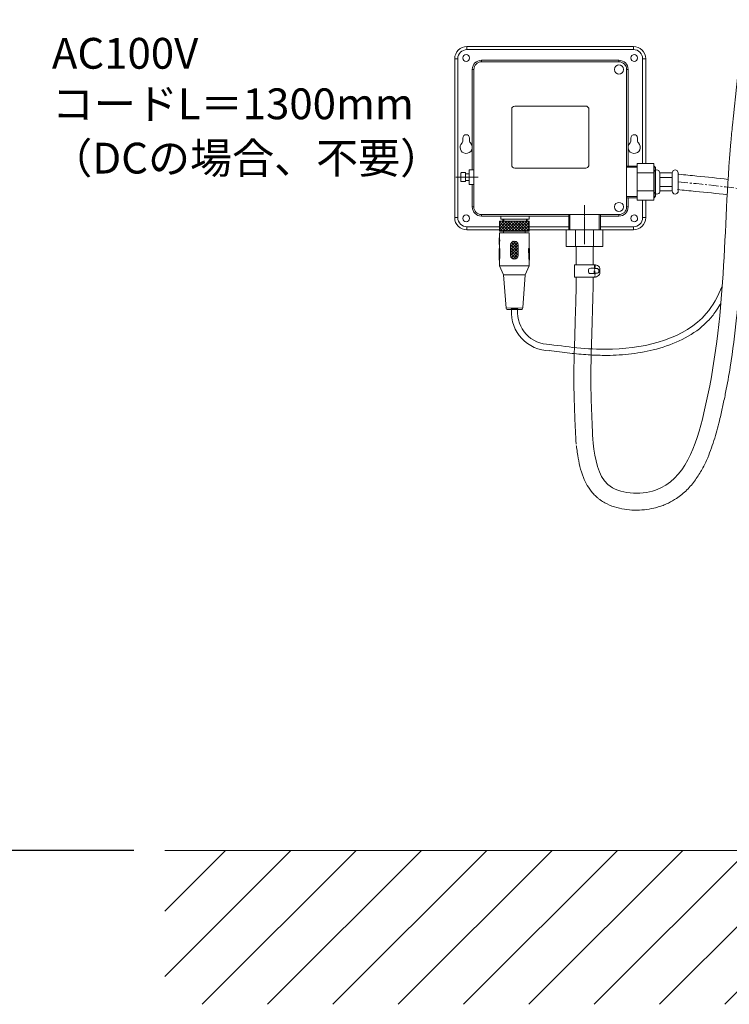
# Model space of a CAD drawing. Units: millimetres. Extents: x -995 to 4588, y -9616 to 2970.
# Drawn here: x 806 to 1267, y 610 to 1250 of the extents above; entities that cross this region are included whole.
import ezdxf

# ---------------------------------------------------------------- set-up
doc = ezdxf.new("R2010")
doc.units = ezdxf.units.MM
doc.linetypes.add('CENTER1', pattern=[10, 6.25, -1.25, 1.25, -1.25])
doc.layers.add('_0-2_', color=7, linetype='Continuous')
for name, color, linetype, lineweight in [('中心線', 1, 'CENTER1', 15), ('太線', 7, 'Continuous', 15), ('寸法線', 3, 'Continuous', 15), ('文字', 4, 'Continuous', 15), ('細線', 6, 'Continuous', 9)]:
    doc.layers.add(name, color=color, linetype=linetype, lineweight=lineweight)
doc.styles.add('japanese', font='romans.shx', dxfattribs={"bigfont": 'bigfont.shx'})
doc.dimstyles.new('KIHON', dxfattribs={"dimscale": 10, "dimtxt": 2.5, "dimasz": 2.5, "dimexe": 0, "dimexo": 2, "dimgap": 1, "dimtad": 1, "dimdec": 0, "dimdsep": 46, "dimtxsty": 'japanese', "dimblk": 'OPEN30', "dimcen": 2.5, "dimadec": 0, "dimazin": 0, "dimtfac": 1, "dimtdec": 0, "dimtmove": 0, "dimatfit": 0, "dimfxl": 1, "dimarcsym": 0})

# ---------------------------------------------------------------- blocks, each defined once
blk = doc.blocks.new('_Open30')
at = {"color": 0, "linetype": 'ByBlock', "lineweight": -2}
for p, q in [((-1, 0.268), (0, 0)), ((0, 0), (-1, -0.268)), ((0, 0), (-1, 0))]:
    blk.add_line(p, q, dxfattribs=at)
blk = doc.blocks.new('*D1')
at = {"layer": 'Defpoints', "color": 0, "transparency": 16777216}
for p in [(600, 1555), (1101.39, 1555), (900, 710)]:
    blk.add_point(p, dxfattribs=at)
at = {"layer": '寸法線', "color": 0, "lineweight": -2, "transparency": 16777216}
for p, q in [((1081.39, 1555), (600, 1555)), ((600, 735), (600, 1530)), ((880, 710), (600, 710))]:
    blk.add_line(p, q, dxfattribs=at)
at = {"layer": '寸法線', "color": 0, "lineweight": -2, "transparency": 16777216, "xscale": 25, "yscale": 25, "zscale": 25}
for p, rotation in [((600, 1555), 90), ((600, 710), 270)]:
    blk.add_blockref('_Open30', p, dxfattribs=dict(at, rotation=rotation))
at = {"layer": '寸法線', "color": 0, "lineweight": 9, "transparency": 16777216, "insert": (577.5, 1132.5), "char_height": 25, "attachment_point": 5, "rotation": 90, "style": 'japanese'}
blk.add_mtext('845', dxfattribs=at)
blk = doc.blocks.new('*D5')
at = {"layer": 'Defpoints', "color": 0, "transparency": 16777216}
for p in [(900, 1399), (700, 710), (900, 710)]:
    blk.add_point(p, dxfattribs=at)
at = {"layer": '寸法線', "color": 0, "lineweight": -2, "transparency": 16777216}
for p, q in [((880, 1399), (700, 1399)), ((700, 1374), (700, 735)), ((880, 710), (700, 710))]:
    blk.add_line(p, q, dxfattribs=at)
at = {"layer": '寸法線', "color": 0, "lineweight": -2, "transparency": 16777216, "xscale": 25, "yscale": 25, "zscale": 25}
for p, rotation in [((700, 1399), 90), ((700, 710), 270)]:
    blk.add_blockref('_Open30', p, dxfattribs=dict(at, rotation=rotation))
at = {"layer": '寸法線', "color": 0, "lineweight": 9, "transparency": 16777216, "insert": (677.5, 1054.5), "char_height": 25, "attachment_point": 5, "rotation": 90, "style": 'japanese'}
blk.add_mtext('689', dxfattribs=at)
blk = doc.blocks.new('FL立面')
at = {"layer": '太線', "color": 7, "linetype": 'Continuous'}
blk.add_line((400, 0), (-400, 0), dxfattribs=at)
at = {"layer": '細線', "linetype": 'Continuous'}
for p, q in [((-400, -81.86), (-318.14, 0)), ((-333.29, -100), (-233.29, 0)), ((-290.86, -100), (-190.86, 0)), ((-206.01, -100), (-106.01, 0)), ((-163.58, -100), (-63.58, 0)), ((-78.73, -100), (21.27, 0)), ((6.12, -100), (106.12, 0)), ((48.55, -100), (148.55, 0)), ((133.4, -100), (233.4, 0)), ((260.68, -100), (360.68, 0)), ((-400, -39.43), (-360.57, 0)), ((-375.71, -100), (-275.71, 0)), ((-248.44, -100), (-148.44, 0)), ((-121.16, -100), (-21.16, 0)), ((-36.3, -100), (63.7, 0)), ((90.98, -100), (190.98, 0)), ((175.83, -100), (275.83, 0)), ((218.25, -100), (318.25, 0)), ((303.11, -100), (400, -3.11)), ((345.53, -100), (400, -45.53)), ((387.96, -100), (400, -87.96))]:
    blk.add_line(p, q, dxfattribs=at)

msp = doc.modelspace()

# ---------------------------------------------------------------- linework, layer by layer
at = {"layer": '_0-2_', "color": 5, "lineweight": 20}
msp.add_line((1179.778, 1082.434), (1166.19, 1082.434), dxfattribs=at)
for points in [[(1204.471, 1232.176), (1096.283, 1232.176)], [(1096.283, 1230.2), (1096.283, 1232.176)], [(1204.471, 1230.2), (1096.283, 1230.2)], [(1204.471, 1230.2), (1204.471, 1232.176)], [(1090.357, 1224.222), (1088.381, 1224.222)], [(1088.381, 1224.222), (1088.381, 1121.025)], [(1090.357, 1224.222), (1090.357, 1121.025)], [(1195.009, 1223.234), (1105.745, 1223.234)], [(1105.745, 1223.234), (1105.745, 1222.246)], [(1195.009, 1222.246), (1105.745, 1222.246)], [(1195.009, 1223.234), (1195.009, 1222.246)], [(1210.398, 1156.117), (1210.398, 1224.222)], [(1210.398, 1224.222), (1212.373, 1224.222)], [(1212.373, 1156.117), (1212.373, 1224.222)], [(1099.767, 1217.307), (1100.754, 1217.307)], [(1099.767, 1217.307), (1099.767, 1152.114)], [(1100.754, 1217.307), (1100.754, 1127.992)], [(1200, 1127.992), (1200, 1217.307)], [(1200.987, 1217.307), (1200, 1217.307)], [(1200.987, 1154.557), (1200.987, 1217.307)], [(1125.345, 1155.233), (1125.345, 1191.469)], [(1127.32, 1193.444), (1173.434, 1193.444)], [(1175.41, 1191.469), (1175.357, 1192.041), (1175.046, 1192.613), (1174.629, 1193.081), (1174.057, 1193.34), (1173.434, 1193.444)], [(1175.41, 1191.469), (1175.41, 1155.233)], [(1093.112, 1169.582), (1093.476, 1170.102), (1093.58, 1170.674)], [(1093.58, 1170.674), (1093.58, 1172.65)], [(1098.051, 1172.65), (1098.051, 1170.674)], [(1098.051, 1170.674), (1098.155, 1170.102), (1098.519, 1169.582)], [(1202.236, 1169.582), (1202.599, 1170.102), (1202.703, 1170.674)], [(1202.703, 1170.674), (1202.703, 1172.65)], [(1207.175, 1172.65), (1207.175, 1170.674)], [(1207.175, 1170.674), (1207.33, 1170.102), (1207.643, 1169.582)], [(1100.754, 1142.652), (1097.791, 1142.652), (1097.791, 1152.114), (1100.754, 1152.114)], [(1173.434, 1153.257), (1127.32, 1153.257)], [(1173.434, 1153.257), (1174.057, 1153.361), (1174.629, 1153.622), (1175.046, 1154.09), (1175.357, 1154.609), (1175.41, 1155.233)], [(1206.769, 1154.557), (1200, 1154.557)], [(1206.769, 1153.778), (1200, 1153.778)], [(1217.687, 1156.117), (1206.769, 1156.117)], [(1206.769, 1156.117), (1206.769, 1132.306), (1217.687, 1132.306), (1217.687, 1156.117)], [(1217.832, 1154.557), (1217.687, 1154.557)], [(1218.664, 1153.778), (1217.687, 1153.778)], [(1217.832, 1154.557), (1217.832, 1133.918)], [(1218.82, 1153.569), (1217.832, 1154.557)], [(1218.82, 1153.569), (1218.82, 1134.906)], [(1103.666, 1147.383), (1089.057, 1147.383)], [(1092.852, 1150.242), (1092.592, 1150.191), (1092.384, 1150.034), (1092.332, 1149.774)], [(1092.332, 1144.992), (1092.332, 1149.774)], [(1092.332, 1144.992), (1092.384, 1144.731), (1092.592, 1144.575), (1092.852, 1144.524)], [(1095.296, 1150.242), (1092.852, 1150.242)], [(1095.296, 1150.242), (1095.296, 1144.524), (1092.852, 1144.524)], [(1097.791, 1149.515), (1095.296, 1149.515)], [(1095.296, 1145.252), (1097.791, 1145.252)], [(1206.769, 1150.086), (1217.687, 1150.086)], [(1221.637, 1147.123), (1229.592, 1147.123)], [(1229.592, 1138.337), (1229.592, 1150.086)], [(1099.767, 1142.652), (1099.767, 1127.992)], [(1221.637, 1141.3), (1229.592, 1141.3)], [(1206.769, 1134.697), (1200, 1134.697)], [(1206.769, 1133.918), (1200, 1133.918)], [(1200.987, 1127.992), (1200.987, 1133.918)], [(1206.769, 1138.337), (1217.687, 1138.337)], [(1210.398, 1121.025), (1210.398, 1132.306)], [(1212.373, 1121.025), (1212.373, 1132.306)], [(1218.664, 1134.697), (1217.687, 1134.697)], [(1217.832, 1133.918), (1217.687, 1133.918)], [(1218.82, 1134.906), (1217.832, 1133.918)], [(1099.767, 1127.992), (1100.754, 1127.992)], [(1172.706, 1128.823), (1172.706, 1129.083)], [(1172.706, 1128.667), (1172.706, 1128.771)], [(1172.706, 1128.251), (1172.706, 1128.615)], [(1172.706, 1128.096), (1172.706, 1128.147)], [(1172.706, 1127.628), (1172.706, 1127.992)], [(1172.706, 1127.471), (1172.706, 1127.575)], [(1172.706, 1127.056), (1172.706, 1127.42)], [(1172.706, 1126.899), (1172.706, 1126.952)], [(1172.706, 1126.431), (1172.706, 1126.796)], [(1172.706, 1126.276), (1172.706, 1126.38)], [(1172.706, 1125.86), (1172.706, 1126.224)], [(1172.706, 1125.703), (1172.706, 1125.756)], [(1200.987, 1127.992), (1200, 1127.992)], [(1090.357, 1121.025), (1088.381, 1121.025)], [(1105.745, 1122.013), (1105.745, 1123)], [(1105.745, 1123), (1195.009, 1123)], [(1105.745, 1122.013), (1162.413, 1122.013)], [(1118.327, 1122.013), (1118.327, 1120.037)], [(1136.782, 1120.037), (1118.327, 1120.037)], [(1119.626, 1118.633), (1119.626, 1120.037)], [(1120.198, 1120.037), (1120.198, 1118.633)], [(1134.911, 1120.037), (1134.911, 1118.685)], [(1135.483, 1120.037), (1135.483, 1118.685)], [(1136.782, 1120.037), (1136.782, 1122.013)], [(1162.413, 1113.177), (1162.413, 1123)], [(1163.192, 1113.177), (1163.192, 1123)], [(1172.706, 1125.236), (1172.706, 1125.652)], [(1172.706, 1125.131), (1172.706, 1125.184)], [(1172.706, 1124.664), (1172.706, 1125.028)], [(1172.706, 1124.508), (1172.706, 1124.612)], [(1172.706, 1124.04), (1172.706, 1124.456)], [(1172.706, 1123.936), (1172.706, 1123.988)], [(1172.706, 1123.468), (1172.706, 1123.832)], [(1172.706, 1123.312), (1172.706, 1123.416)], [(1172.706, 1122.897), (1172.706, 1123.261)], [(1172.706, 1122.74), (1172.706, 1122.793)], [(1172.706, 1122.272), (1172.706, 1122.636)], [(1172.706, 1122.117), (1172.706, 1122.221)], [(1172.706, 1121.7), (1172.706, 1122.064)], [(1172.706, 1121.545), (1172.706, 1121.597)], [(1172.706, 1121.077), (1172.706, 1121.441)], [(1172.706, 1120.921), (1172.706, 1121.025)], [(1172.706, 1120.505), (1172.706, 1120.869)], [(1172.706, 1120.349), (1172.706, 1120.401)], [(1172.706, 1119.881), (1172.706, 1120.245)], [(1172.706, 1119.725), (1172.706, 1119.829)], [(1172.706, 1119.309), (1172.706, 1119.673)], [(1182.22, 1113.177), (1182.22, 1123)], [(1183, 1113.177), (1183, 1123)], [(1183, 1122.013), (1195.009, 1122.013)], [(1195.009, 1122.013), (1195.009, 1123)], [(1210.398, 1121.025), (1212.373, 1121.025)], [(1117.391, 1115.099), (1096.283, 1115.099), (1096.283, 1113.123)], [(1096.283, 1113.123), (1117.391, 1113.123)], [(1117.391, 1118.633), (1136.678, 1118.685)], [(1117.391, 1118.633), (1117.391, 1112.187)], [(1117.391, 1113.85), (1122.173, 1118.633)], [(1117.391, 1115.722), (1120.25, 1118.633)], [(1117.391, 1117.645), (1118.378, 1118.633)], [(1123.473, 1112.187), (1117.391, 1118.269)], [(1121.55, 1112.187), (1117.391, 1116.346)], [(1119.678, 1112.187), (1117.391, 1114.474)], [(1117.65, 1112.187), (1124.045, 1118.633)], [(1125.345, 1112.238), (1118.899, 1118.633)], [(1119.522, 1112.187), (1125.968, 1118.633)], [(1127.268, 1112.238), (1127.112, 1112.343), (1120.822, 1118.633)], [(1121.445, 1112.187), (1127.112, 1117.905), (1127.84, 1118.633)], [(1129.14, 1112.238), (1127.112, 1114.214), (1122.694, 1118.633)], [(1123.317, 1112.187), (1127.112, 1116.034), (1129.712, 1118.633)], [(1131.011, 1112.238), (1124.617, 1118.633)], [(1125.189, 1112.238), (1127.112, 1114.11), (1131.635, 1118.633)], [(1132.935, 1112.238), (1127.112, 1118.009), (1126.489, 1118.633)], [(1127.112, 1112.238), (1133.507, 1118.685)], [(1134.806, 1112.238), (1128.36, 1118.633)], [(1128.984, 1112.238), (1135.43, 1118.685)], [(1136.678, 1112.291), (1130.284, 1118.633)], [(1130.907, 1112.238), (1136.678, 1118.009)], [(1136.678, 1114.163), (1132.155, 1118.685)], [(1132.779, 1112.238), (1136.678, 1116.138)], [(1136.678, 1116.086), (1134.079, 1118.685)], [(1134.702, 1112.238), (1136.678, 1114.266)], [(1136.678, 1117.958), (1135.95, 1118.685)], [(1136.678, 1118.685), (1136.678, 1112.238)], [(1136.678, 1115.099), (1162.413, 1115.099)], [(1136.678, 1113.123), (1162.413, 1113.123)], [(1184.611, 1113.177), (1160.801, 1113.177), (1160.801, 1102.26), (1184.611, 1102.26)], [(1166.831, 1113.177), (1166.831, 1102.26)], [(1172.706, 1119.153), (1172.706, 1119.205)], [(1172.706, 1118.685), (1172.706, 1119.101)], [(1172.706, 1118.581), (1172.706, 1118.633)], [(1172.706, 1118.113), (1172.706, 1118.477)], [(1172.706, 1117.958), (1172.706, 1118.062)], [(1172.706, 1117.541), (1172.706, 1117.905)], [(1172.706, 1117.386), (1172.706, 1117.437)], [(1172.706, 1116.918), (1172.706, 1117.282)], [(1172.706, 1116.762), (1172.706, 1116.865)], [(1172.706, 1116.346), (1172.706, 1116.71)], [(1172.706, 1116.19), (1172.706, 1116.242)], [(1172.706, 1115.722), (1172.706, 1116.086)], [(1172.706, 1115.566), (1172.706, 1115.67)], [(1172.706, 1115.15), (1172.706, 1115.514)], [(1172.706, 1114.994), (1172.706, 1115.046)], [(1172.706, 1114.527), (1172.706, 1114.89)], [(1172.706, 1114.37), (1172.706, 1114.474)], [(1172.706, 1113.955), (1172.706, 1114.318)], [(1172.706, 1113.799), (1172.706, 1113.85)], [(1172.706, 1113.331), (1172.706, 1113.746)], [(1172.706, 1113.154), (1172.706, 1113.278)], [(1172.706, 1112.738), (1172.706, 1113.123)], [(1178.581, 1113.177), (1178.581, 1102.26)], [(1183, 1115.099), (1204.471, 1115.099)], [(1183, 1113.123), (1204.471, 1113.123)], [(1184.611, 1102.26), (1184.611, 1113.177)], [(1204.471, 1115.099), (1204.471, 1113.123)], [(1117.183, 1107.924), (1117.391, 1107.924)], [(1117.183, 1103.608), (1117.183, 1107.924)], [(1117.755, 1112.187), (1117.391, 1112.551)], [(1117.391, 1112.187), (1136.678, 1112.238)], [(1117.391, 1111.147), (1136.678, 1111.147)], [(1117.391, 1111.147), (1117.391, 1107.924)], [(1117.391, 1107.924), (1117.599, 1105.792)], [(1120.094, 1112.187), (1120.094, 1111.147)], [(1134.027, 1112.238), (1134.027, 1111.147)], [(1136.574, 1112.238), (1136.678, 1112.343)], [(1136.678, 1111.147), (1136.73, 1101.009)], [(1172.706, 1112.582), (1172.706, 1112.655)], [(1172.706, 1112.115), (1172.706, 1112.551)], [(1172.706, 1111.959), (1172.706, 1112.083)], [(1172.706, 1111.563), (1172.706, 1111.927)], [(1172.706, 1111.407), (1172.706, 1111.511)], [(1172.706, 1110.991), (1172.706, 1111.355)], [(1172.706, 1110.835), (1172.706, 1110.887)], [(1172.706, 1110.367), (1172.706, 1110.731)], [(1172.706, 1110.211), (1172.706, 1110.315)], [(1172.706, 1109.796), (1172.706, 1110.159)], [(1172.706, 1109.639), (1172.706, 1109.692)], [(1172.706, 1109.171), (1172.706, 1109.535)], [(1172.706, 1109.015), (1172.706, 1109.12)], [(1172.706, 1108.6), (1172.706, 1108.964)], [(1172.706, 1108.443), (1172.706, 1108.496)], [(1172.706, 1107.976), (1172.706, 1108.339)], [(1172.706, 1107.82), (1172.706, 1107.924)], [(1172.706, 1107.404), (1172.706, 1107.767)], [(1172.706, 1107.248), (1172.706, 1107.3)], [(1172.706, 1106.78), (1172.706, 1107.196)], [(1172.706, 1106.676), (1172.706, 1106.728)], [(1172.706, 1106.208), (1172.706, 1106.572)], [(1117.183, 1105.792), (1117.599, 1105.792)], [(1117.183, 1103.608), (1117.495, 1103.608)], [(1117.183, 1100.957), (1117.755, 1100.957)], [(1117.234, 1093.419), (1117.183, 1100.957)], [(1117.391, 1103.608), (1117.442, 1100.957)], [(1117.495, 1105.792), (1117.495, 1103.608)], [(1117.755, 1095.083), (1117.755, 1100.957)], [(1124.513, 1101.997), (1127.165, 1104.648)], [(1129.66, 1098.514), (1127.165, 1100.957), (1124.513, 1103.608)], [(1124.513, 1098.202), (1127.165, 1100.853), (1129.608, 1103.349)], [(1124.513, 1096.59), (1124.513, 1103.193)], [(1124.513, 1100.126), (1127.165, 1102.777)], [(1129.66, 1096.59), (1124.513, 1101.737)], [(1124.513, 1096.331), (1129.66, 1101.477)], [(1124.617, 1104.025), (1126.229, 1105.636)], [(1127.165, 1102.881), (1125.136, 1104.908)], [(1127.165, 1104.752), (1126.229, 1105.636)], [(1127.165, 1104.648), (1128.048, 1105.584)], [(1127.165, 1102.777), (1129.14, 1104.752)], [(1129.66, 1102.257), (1127.165, 1104.752)], [(1129.66, 1100.385), (1127.165, 1102.881)], [(1129.296, 1104.544), (1128.36, 1105.429)], [(1129.608, 1103.245), (1129.66, 1096.59)], [(1136.938, 1101.009), (1136.366, 1101.009)], [(1136.366, 1101.009), (1136.418, 1095.135)], [(1136.938, 1101.009), (1136.938, 1093.471)], [(1167.193, 1090.398), (1167.193, 1102.148)], [(1172.706, 1106.052), (1172.706, 1106.104)], [(1172.706, 1105.584), (1172.706, 1106.001)], [(1172.706, 1105.48), (1172.706, 1105.533)], [(1172.706, 1105.012), (1172.706, 1105.376)], [(1172.706, 1104.857), (1172.706, 1104.961)], [(1172.706, 1104.44), (1172.706, 1104.804)], [(1172.706, 1104.285), (1172.706, 1104.336)], [(1172.706, 1103.817), (1172.706, 1104.18)], [(1178.219, 1090.398), (1178.219, 1102.26)], [(1117.234, 1096.122), (1117.755, 1096.122)], [(1117.755, 1095.083), (1117.495, 1093.627)], [(1129.192, 1095.135), (1124.513, 1099.813)], [(1128.204, 1094.251), (1124.513, 1097.942)], [(1126.489, 1094.043), (1124.565, 1095.967)], [(1125.085, 1094.978), (1127.165, 1097.11), (1129.66, 1099.554)], [(1126.176, 1094.147), (1127.165, 1095.187), (1129.66, 1097.682)], [(1128.048, 1094.199), (1129.452, 1095.603)], [(1136.938, 1096.174), (1136.418, 1096.174)], [(1136.73, 1093.471), (1136.522, 1094.251), (1136.418, 1095.135)], [(1117.234, 1093.419), (1117.442, 1093.419)], [(1117.495, 1093.627), (1117.442, 1093.419)], [(1117.442, 1093.419), (1117.442, 1089.676)], [(1117.442, 1089.676), (1136.73, 1089.728)], [(1117.442, 1089.676), (1120.146, 1083.801)], [(1136.73, 1089.728), (1134.079, 1083.853)], [(1136.938, 1093.471), (1136.73, 1093.471)], [(1136.73, 1093.471), (1136.73, 1089.728)], [(1179.778, 1090.398), (1166.19, 1090.398), (1166.19, 1082.434)], [(1179.389, 1088.171), (1176.659, 1088.171), (1179.166, 1087.892)], [(1178.832, 1087.892), (1178.887, 1087.892)], [(1178.832, 1087.669), (1178.832, 1087.78)], [(1178.832, 1087.446), (1178.832, 1087.558)], [(1178.832, 1087.28), (1178.832, 1087.39)], [(1179.166, 1090.398), (1179.166, 1090.342)], [(1179.166, 1090.231), (1179.166, 1090.119)], [(1179.166, 1090.064), (1179.166, 1089.953)], [(1179.166, 1089.841), (1179.166, 1089.73)], [(1179.166, 1089.618), (1179.166, 1089.563)], [(1179.166, 1089.451), (1179.166, 1089.34)], [(1179.166, 1089.228), (1179.166, 1089.117)], [(1179.166, 1089.062), (1179.166, 1088.95)], [(1179.166, 1088.839), (1179.166, 1088.727)], [(1179.166, 1088.672), (1179.166, 1088.56)], [(1179.166, 1088.449), (1179.166, 1088.337)], [(1179.166, 1088.226), (1179.166, 1088.171)], [(1179.166, 1087.892), (1181.171, 1087.892)], [(1179.667, 1087.892), (1179.612, 1088.114), (1179.389, 1088.171)], [(1179.389, 1087.669), (1179.389, 1087.78)], [(1179.389, 1087.446), (1179.389, 1087.558)], [(1179.389, 1087.28), (1179.389, 1087.39)], [(1179.612, 1090.398), (1179.612, 1090.342)], [(1179.612, 1090.231), (1179.612, 1090.119)], [(1179.612, 1090.064), (1179.612, 1089.953)], [(1179.612, 1089.841), (1179.612, 1089.73)], [(1179.612, 1089.618), (1179.612, 1089.563)], [(1179.612, 1089.451), (1179.612, 1089.34)], [(1179.612, 1089.228), (1179.612, 1089.117)], [(1179.612, 1089.062), (1179.612, 1088.95)], [(1179.612, 1088.839), (1179.612, 1088.727)], [(1179.612, 1088.672), (1179.612, 1088.56)], [(1179.612, 1088.449), (1179.612, 1088.337)], [(1179.612, 1088.226), (1179.612, 1088.171)], [(1181.171, 1089.896), (1180.503, 1090.231), (1179.778, 1090.398)], [(1182.674, 1087.28), (1182.563, 1088.059), (1182.285, 1088.783), (1181.783, 1089.451), (1181.171, 1089.896)], [(1181.171, 1084.94), (1181.617, 1085.219), (1181.895, 1085.664), (1182.062, 1086.166), (1182.062, 1086.667), (1181.895, 1087.168), (1181.617, 1087.613), (1181.171, 1087.892)], [(1120.146, 1083.801), (1134.079, 1083.853)], [(1120.146, 1083.801), (1121.705, 1062.278)], [(1134.079, 1083.853), (1132.571, 1062.33)], [(1167.193, 1074.537), (1167.193, 1082.434)], [(1179.166, 1084.94), (1176.493, 1084.662)], [(1176.493, 1084.662), (1179.444, 1084.662)], [(1178.219, 1074.537), (1178.219, 1082.434)], [(1178.832, 1087.057), (1178.832, 1087.168)], [(1178.832, 1086.889), (1178.832, 1086.945)], [(1178.832, 1086.667), (1178.832, 1086.778)], [(1178.832, 1086.444), (1178.832, 1086.555)], [(1178.832, 1086.277), (1178.832, 1086.388)], [(1178.832, 1086.054), (1178.832, 1086.166)], [(1178.832, 1085.887), (1178.832, 1085.943)], [(1178.832, 1085.664), (1178.832, 1085.776)], [(1178.832, 1085.442), (1178.832, 1085.553)], [(1178.832, 1085.275), (1178.832, 1085.386)], [(1178.832, 1085.052), (1178.832, 1085.163)], [(1178.832, 1084.94), (1178.832, 1084.996)], [(1179.166, 1084.94), (1181.171, 1084.94)], [(1179.166, 1084.662), (1179.166, 1084.606)], [(1179.166, 1084.495), (1179.166, 1084.384)], [(1179.166, 1084.272), (1179.166, 1084.216)], [(1179.166, 1084.105), (1179.166, 1083.994)], [(1179.166, 1083.882), (1179.166, 1083.826)], [(1179.166, 1083.715), (1179.166, 1083.603)], [(1179.166, 1083.493), (1179.166, 1083.381)], [(1179.166, 1083.325), (1179.166, 1083.214)], [(1179.166, 1083.103), (1179.166, 1082.991)], [(1179.166, 1082.88), (1179.166, 1082.824)], [(1179.166, 1082.712), (1179.166, 1082.602)], [(1179.166, 1082.49), (1179.166, 1082.434)], [(1179.389, 1087.057), (1179.389, 1087.168)], [(1179.389, 1086.889), (1179.389, 1086.945)], [(1179.389, 1086.667), (1179.389, 1086.778)], [(1179.389, 1086.444), (1179.389, 1086.555)], [(1179.389, 1086.277), (1179.389, 1086.388)], [(1179.389, 1086.054), (1179.389, 1086.166)], [(1179.389, 1085.887), (1179.389, 1085.943)], [(1179.389, 1085.664), (1179.389, 1085.776)], [(1179.389, 1085.442), (1179.389, 1085.553)], [(1179.389, 1085.275), (1179.389, 1085.386)], [(1179.389, 1085.052), (1179.389, 1085.163)], [(1179.389, 1084.94), (1179.389, 1084.996)], [(1179.389, 1084.662), (1179.612, 1084.717), (1179.667, 1084.94)], [(1179.612, 1084.662), (1179.612, 1084.606)], [(1179.612, 1084.495), (1179.612, 1084.384)], [(1179.612, 1084.272), (1179.612, 1084.216)], [(1179.612, 1084.105), (1179.612, 1083.994)], [(1179.612, 1083.882), (1179.612, 1083.826)], [(1179.612, 1083.715), (1179.612, 1083.603)], [(1179.612, 1083.493), (1179.612, 1083.381)], [(1179.612, 1083.325), (1179.612, 1083.214)], [(1179.612, 1083.103), (1179.612, 1082.991)], [(1179.612, 1082.88), (1179.612, 1082.824)], [(1179.612, 1082.712), (1179.612, 1082.602)], [(1179.612, 1082.49), (1179.612, 1082.434)], [(1179.778, 1082.434), (1180.503, 1082.602), (1181.171, 1082.935)], [(1181.171, 1082.935), (1181.783, 1083.437), (1182.285, 1084.049), (1182.563, 1084.773), (1182.674, 1085.553)], [(1182.674, 1085.553), (1182.674, 1087.28)], [(1132.571, 1062.33), (1121.705, 1062.278)], [(1121.705, 1062.278), (1121.809, 1061.914), (1122.069, 1061.602), (1122.381, 1061.394), (1122.798, 1061.29)], [(1129.244, 1061.758), (1129.192, 1061.29), (1125.085, 1061.343), (1125.085, 1061.862), (1129.244, 1061.758)], [(1131.531, 1061.343), (1131.896, 1061.394), (1132.259, 1061.602), (1132.467, 1061.914), (1132.571, 1062.33)], [(1122.798, 1061.29), (1131.531, 1061.343)]]:
    msp.add_lwpolyline(points, dxfattribs=at)
for points, knots in [([(1178.219, 974.537), (1179.71, 964.039), (1182.828, 942.08), (1234.305, 939.022), (1266.271, 1039.342), (1262.298, 1116.456), (1268.388, 1177.401), (1268.774, 1181.001), (1268.775, 1181.001), (1268.775, 1181.002), (1268.775, 1181.002), (1275.864, 1247.001), (1282.953, 1313.001), (1290.042, 1379)], [0, 0, 0, 0, 28.5155713, 59.6466198, 118.7731588, 295.6965469, 306.7774278, 306.7774278, 306.7774278, 306.7788279, 306.7788279, 306.7788279, 509.9590148, 509.9590148, 509.9590148, 509.9590148]), ([(1098.051, 1224.742), (1097.912, 1227.713), (1093.718, 1227.713), (1093.58, 1224.742), (1093.718, 1221.771), (1097.912, 1221.771), (1098.051, 1224.742)], [0, 0, 0, 0, 1, 1, 1, 2, 2, 2, 2]), ([(1207.175, 1224.742), (1207.01, 1227.771), (1202.911, 1227.686), (1202.703, 1224.742), (1202.911, 1221.797), (1207.01, 1221.713), (1207.175, 1224.742)], [0, 0, 0, 0, 1, 1, 1, 2, 2, 2, 2]), ([(1198.024, 1217.307), (1197.737, 1221.238), (1192.334, 1221.238), (1192.046, 1217.307), (1192.275, 1213.309), (1197.796, 1213.309), (1198.024, 1217.307)], [0, 0, 0, 0, 1, 1, 1, 2, 2, 2, 2]), ([(1167.329, 972.991), (1167.428, 972.293), (1167.528, 971.587), (1167.837, 969.444), (1168.055, 967.987), (1168.678, 964.201), (1169.119, 961.844), (1170.272, 957.073), (1170.983, 954.658), (1172.616, 950.519), (1173.421, 948.796), (1175.38, 945.409), (1176.536, 943.745), (1178.593, 941.387), (1179.334, 940.623), (1180.567, 939.491), (1181.025, 939.098), (1181.952, 938.35), (1182.424, 937.993), (1183.861, 936.971), (1184.846, 936.356), (1187.867, 934.683), (1189.956, 933.804), (1194.202, 932.423), (1196.359, 931.922), (1200.702, 931.233), (1202.887, 931.046), (1207.251, 930.953), (1209.43, 931.048), (1213.653, 931.496), (1215.699, 931.838), (1218.983, 932.603), (1220.241, 932.949), (1222.472, 933.668), (1223.452, 934.022), (1225.365, 934.791), (1226.301, 935.206), (1229.041, 936.54), (1230.778, 937.546), (1234.876, 940.3), (1237.117, 942.168), (1241.178, 946.203), (1243, 948.37), (1246.287, 952.895), (1247.754, 955.254), (1250.403, 960.096), (1251.586, 962.579), (1254.437, 969.272), (1255.915, 973.548), (1258.501, 982.105), (1259.607, 986.388), (1260.959, 991.995), (1261.292, 993.41), (1261.942, 996.237), (1262.259, 997.647), (1263.184, 1001.863), (1263.767, 1004.657), (1265.425, 1012.994), (1266.406, 1018.488), (1269.03, 1034.8), (1270.354, 1045.444), (1273.057, 1072.583), (1274, 1088.789), (1275.591, 1120.648), (1276.241, 1136.301), (1277.639, 1157.024), (1278.028, 1162.139), (1278.774, 1170.599), (1279.096, 1173.944), (1279.532, 1178.143), (1279.621, 1178.984), (1279.712, 1179.826)], [0, 0, 0, 0, 1.8954186, 1.8954186, 5.6862557, 5.6862557, 11.597431, 11.597431, 17.5086063, 17.5086063, 21.7213972, 21.7213972, 25.9341881, 25.9341881, 28.05071, 28.05071, 29.223895, 29.223895, 30.39708, 30.39708, 32.74345, 32.74345, 37.4540766, 37.4540766, 42.1647033, 42.1647033, 46.8753299, 46.8753299, 51.5859566, 51.5859566, 56.0926077, 56.0926077, 58.9389122, 58.9389122, 61.2140139, 61.2140139, 63.4891157, 63.4891157, 68.0393192, 68.0393192, 74.8471888, 74.8471888, 81.6550584, 81.6550584, 88.462928, 88.462928, 95.2707976, 95.2707976, 106.5467537, 106.5467537, 117.8227099, 117.8227099, 121.6688407, 121.6688407, 125.5149716, 125.5149716, 133.2072333, 133.2072333, 148.5917566, 148.5917566, 179.3608034, 179.3608034, 228.442804, 228.442804, 277.5248047, 277.5248047, 293.6333283, 293.6333283, 304.1473376, 304.1473376, 306.7774278, 306.7774278, 306.7774278, 306.7774278]), ([(1093.112, 1169.582), (1090.634, 1167.178), (1091.99, 1163.221), (1095.347, 1162.72), (1099.144, 1162.364), (1101.303, 1166.893), (1098.519, 1169.582)], [0, 0, 0, 0, 1, 1, 1, 2, 2, 2, 2]), ([(1202.236, 1169.582), (1199.774, 1167.15), (1201.171, 1163.184), (1204.523, 1162.72), (1208.322, 1162.366), (1210.461, 1166.991), (1207.643, 1169.582)], [0, 0, 0, 0, 1, 1, 1, 2, 2, 2, 2]), ([(1233.543, 1150.19), (1233.302, 1152.707), (1229.722, 1152.659), (1229.592, 1150.086), (1229.592, 1150.086), (1221.637, 1150.086), (1221.637, 1150.086)], [0, 0, 0, 0, 1, 1, 1, 2, 2, 2, 2]), ([(1217.687, 1138.337), (1217.693, 1137.261), (1218.613, 1136.381), (1219.662, 1136.361), (1219.662, 1136.361), (1220.286, 1136.465), (1220.286, 1136.465), (1220.286, 1136.465), (1220.858, 1136.777), (1220.858, 1136.777), (1220.858, 1136.777), (1221.273, 1137.193), (1221.273, 1137.193), (1221.273, 1137.193), (1221.534, 1137.765), (1221.534, 1137.765), (1221.534, 1137.765), (1221.637, 1138.337), (1221.637, 1138.337), (1221.637, 1138.337), (1221.637, 1150.086), (1221.637, 1150.086)], [0, 0, 0, 0, 1, 1, 1, 2, 2, 2, 3, 3, 3, 4, 4, 4, 5, 5, 5, 6, 6, 6, 7, 7, 7, 7]), ([(1221.637, 1138.337), (1221.637, 1138.337), (1229.592, 1138.337), (1229.592, 1138.337), (1229.655, 1137.219), (1230.4, 1136.432), (1231.515, 1136.361), (1231.515, 1136.361), (1232.139, 1136.465), (1232.139, 1136.465), (1232.139, 1136.465), (1232.711, 1136.725), (1232.711, 1136.725), (1232.711, 1136.725), (1233.127, 1137.141), (1233.127, 1137.141), (1233.127, 1137.141), (1233.439, 1137.661), (1233.439, 1137.661), (1233.439, 1137.661), (1233.543, 1138.285), (1233.543, 1138.285), (1233.543, 1138.285), (1233.543, 1150.19), (1233.543, 1150.19)], [0, 0, 0, 0, 1, 1, 1, 2, 2, 2, 3, 3, 3, 4, 4, 4, 5, 5, 5, 6, 6, 6, 7, 7, 7, 8, 8, 8, 8]), ([(1234.015, 1149.189), (1237.894, 1148.821), (1241.779, 1148.453), (1252.396, 1147.408), (1259.138, 1146.702), (1265.886, 1145.879)], [0, 0, 0, 0, 11.6960459, 11.6960459, 31.9238769, 31.9238769, 31.9238769, 31.9238769]), ([(1233.071, 1139.234), (1236.98, 1138.863), (1240.884, 1138.493), (1251.651, 1137.432), (1258.499, 1136.713), (1265.317, 1135.874)], [0, 0, 0, 0, 11.7876112, 11.7876112, 32.5761247, 32.5761247, 32.5761247, 32.5761247]), ([(1198.024, 1127.992), (1197.772, 1131.914), (1192.298, 1131.915), (1192.046, 1127.992), (1192.203, 1124.047), (1197.867, 1124.048), (1198.024, 1127.992)], [0, 0, 0, 0, 1, 1, 1, 2, 2, 2, 2]), ([(1098.051, 1120.557), (1097.869, 1123.516), (1093.762, 1123.516), (1093.58, 1120.557), (1093.621, 1117.594), (1098.009, 1117.594), (1098.051, 1120.557)], [0, 0, 0, 0, 1, 1, 1, 2, 2, 2, 2]), ([(1207.175, 1120.557), (1207.003, 1123.561), (1202.921, 1123.484), (1202.703, 1120.557), (1202.801, 1117.621), (1207.12, 1117.544), (1207.175, 1120.557)], [0, 0, 0, 0, 1, 1, 1, 2, 2, 2, 2]), ([(1176.493, 1084.662), (1176.493, 1084.662), (1175.88, 1084.829), (1175.88, 1084.829), (1175.88, 1084.829), (1175.657, 1084.996), (1175.657, 1084.996), (1175.657, 1084.996), (1175.49, 1085.219), (1175.49, 1085.219), (1175.49, 1085.219), (1175.323, 1085.497), (1175.323, 1085.497), (1175.323, 1085.497), (1175.212, 1085.831), (1175.212, 1085.831), (1175.212, 1085.831), (1175.212, 1086.166), (1175.212, 1086.166), (1175.212, 1086.166), (1175.156, 1086.499), (1175.156, 1086.499), (1175.317, 1087.59), (1175.398, 1088.084), (1176.659, 1088.171)], [0, 0, 0, 0, 1, 1, 1, 2, 2, 2, 3, 3, 3, 4, 4, 4, 5, 5, 5, 6, 6, 6, 7, 7, 7, 8, 8, 8, 8]), ([(1150.16, 1038.607), (1163.453, 1036.869), (1197.915, 1032.364), (1246.05, 1044.698), (1259.319, 1069.962), (1262.11, 1076.503)], [0, 0, 0, 0, 40.8407802, 105.8810754, 126.8283408, 126.8283408, 126.8283408, 126.8283408]), ([(1167.211, 973.972), (1166.912, 979.801), (1166.611, 985.662), (1166.172, 995.975), (1166.012, 1000.412), (1165.812, 1008.595), (1165.756, 1012.335), (1165.746, 1018.092), (1165.757, 1020.098), (1165.803, 1024.091), (1165.838, 1026.081), (1165.966, 1032.031), (1166.083, 1035.972), (1166.287, 1042.585), (1166.371, 1045.268), (1166.531, 1050.641), (1166.609, 1053.328), (1166.837, 1061.393), (1166.984, 1066.772), (1167.153, 1073.049), (1167.177, 1073.941), (1167.201, 1074.834)], [0, 0, 0, 0, 17.4985451, 17.4985451, 30.6193696, 30.6193696, 41.5938128, 41.5938128, 47.455206, 47.455206, 53.3165991, 53.3165991, 65.0393854, 65.0393854, 73.1203136, 73.1203136, 81.2012418, 81.2012418, 97.3630982, 97.3630982, 100.0430268, 100.0430268, 100.0430268, 100.0430268]), ([(1149.645, 1034.665), (1154.099, 1034.083), (1158.579, 1033.497), (1167.038, 1032.555), (1171.003, 1032.179), (1178.427, 1031.701), (1181.868, 1031.565), (1187.958, 1031.533), (1190.584, 1031.584), (1195.894, 1031.842), (1198.573, 1032.047), (1206.629, 1032.912), (1212.024, 1033.82), (1223.149, 1036.556), (1228.851, 1038.474), (1239.534, 1043.455), (1244.518, 1046.52), (1250.528, 1051.646), (1252.069, 1053.125), (1254.419, 1055.688), (1255.286, 1056.715), (1256.929, 1058.826), (1257.708, 1059.909), (1259.447, 1062.508), (1260.376, 1064.042), (1261.25, 1065.609)], [0, 0, 0, 0, 13.6853606, 13.6853606, 25.5192359, 25.5192359, 35.5018083, 35.5018083, 42.9105559, 42.9105559, 50.3193035, 50.3193035, 65.1367987, 65.1367987, 81.5877525, 81.5877525, 98.0387063, 98.0387063, 104.1315282, 104.1315282, 107.9518421, 107.9518421, 111.772156, 111.772156, 116.919058, 116.919058, 116.919058, 116.919058])]:
    msp.add_open_spline(points, degree=3, knots=knots, dxfattribs=at)
for points in [[(1096.283, 1232.176), (1091.899, 1232.1), (1088.346, 1228.66), (1088.381, 1224.222)], [(1096.283, 1230.2), (1092.968, 1230.115), (1090.392, 1227.585), (1090.357, 1224.222)], [(1212.373, 1224.222), (1212.492, 1228.584), (1208.78, 1232.151), (1204.471, 1232.176)], [(1210.398, 1224.222), (1210.521, 1227.409), (1207.632, 1230.236), (1204.471, 1230.2)], [(1105.745, 1223.234), (1102.395, 1223.209), (1099.832, 1220.602), (1099.767, 1217.307)], [(1105.745, 1222.246), (1102.923, 1222.211), (1100.858, 1220.115), (1100.754, 1217.307)], [(1200.987, 1217.307), (1200.956, 1220.619), (1198.329, 1223.223), (1195.009, 1223.234)], [(1200, 1217.307), (1199.996, 1220.069), (1197.748, 1222.244), (1195.009, 1222.246)], [(1127.32, 1193.444), (1126.06, 1193.378), (1125.48, 1192.678), (1125.345, 1191.469)], [(1098.051, 1172.65), (1097.869, 1175.609), (1093.762, 1175.609), (1093.58, 1172.65)], [(1207.175, 1172.65), (1207.003, 1175.653), (1202.921, 1175.576), (1202.703, 1172.65)], [(1125.345, 1155.233), (1125.422, 1154.065), (1126.114, 1153.298), (1127.32, 1153.257)], [(1221.637, 1150.086), (1221.502, 1152.74), (1217.834, 1152.696), (1217.687, 1150.086)], [(1099.767, 1127.992), (1099.778, 1124.739), (1102.474, 1121.998), (1105.745, 1122.013)], [(1100.754, 1127.992), (1100.85, 1125.139), (1102.892, 1123.096), (1105.745, 1123)], [(1195.009, 1122.013), (1198.32, 1122.029), (1200.969, 1124.679), (1200.987, 1127.992)], [(1195.009, 1123), (1197.787, 1123.074), (1199.99, 1125.16), (1200, 1127.992)], [(1088.381, 1121.025), (1088.278, 1116.743), (1092.008, 1113.006), (1096.283, 1113.123)], [(1090.357, 1121.025), (1090.366, 1117.776), (1093.02, 1115.054), (1096.283, 1115.099)], [(1204.471, 1115.099), (1207.623, 1114.977), (1210.503, 1117.883), (1210.398, 1121.025)], [(1204.471, 1113.123), (1208.682, 1112.974), (1212.538, 1116.78), (1212.373, 1121.025)], [(1129.608, 1103.245), (1129.534, 1106.658), (1124.537, 1106.579), (1124.513, 1103.193)], [(1124.513, 1096.59), (1124.737, 1093.132), (1129.421, 1093.169), (1129.66, 1096.59)], [(1150.16, 1034.598), (1135.727, 1034.645), (1124.305, 1046.747), (1125.211, 1061.162)], [(1150.16, 1038.607), (1137.891, 1038.638), (1128.293, 1048.951), (1129.222, 1061.304)]]:
    msp.add_open_spline(points, degree=3, dxfattribs=at)
msp.add_spline([(1178.219, 974.537), (1176.772, 1017.482), (1177.353, 1043.806), (1178.219, 1074.537)], degree=3, dxfattribs=at)
at = {"layer": '中心線', "linetype": 'CENTER1', "lineweight": 0}
msp.add_open_spline([(1233.543, 1144.212), (1254.048, 1142.267), (1288.629, 1138.988), (1331.757, 1127.4), (1329.87, 1108.585), (1348.73, 1096.342), (1349.269, 1078.016), (1366.815, 1046.032)], degree=3, knots=[0, 0, 0, 0, 61.8235495, 104.2628084, 132.1835442, 173.8837405, 197.4865426, 197.4865426, 197.4865426, 197.4865426], dxfattribs=at)

# ---------------------------------------------------------------- block references
at = {"lineweight": 5}
msp.add_blockref('FL立面', (1300, 710), dxfattribs=at)

# ---------------------------------------------------------------- texts
at = {"layer": '文字', "lineweight": 15, "style": 'japanese'}
for s, p in [('AC100V', (826.712, 1217.771)), ('コードL＝1300mm', (826.712, 1184.963)), ('（DCの場合、不要）', (825.702, 1149.695))]:
    msp.add_text(s, height=20, dxfattribs=at).set_placement(p)

# ---------------------------------------------------------------- dimensions: what is measured, and where the dimension line sits
at = {"layer": '寸法線', "lineweight": 9}
for base, p1, p2, picture, middle in [((600, 1555), (900, 710), (1101.391, 1555), '*D1', (577.5, 1132.5)), ((700, 710), (900, 1399), (900, 710), '*D5', (677.5, 1054.5))]:
    dim = msp.add_linear_dim(base=base, p1=p1, p2=p2, angle=90, dimstyle='KIHON', dxfattribs=at)
    dim.commit()
    dim.dimension.update_dxf_attribs({"geometry": picture, "text_midpoint": middle})

doc.saveas('drawing.dxf')
